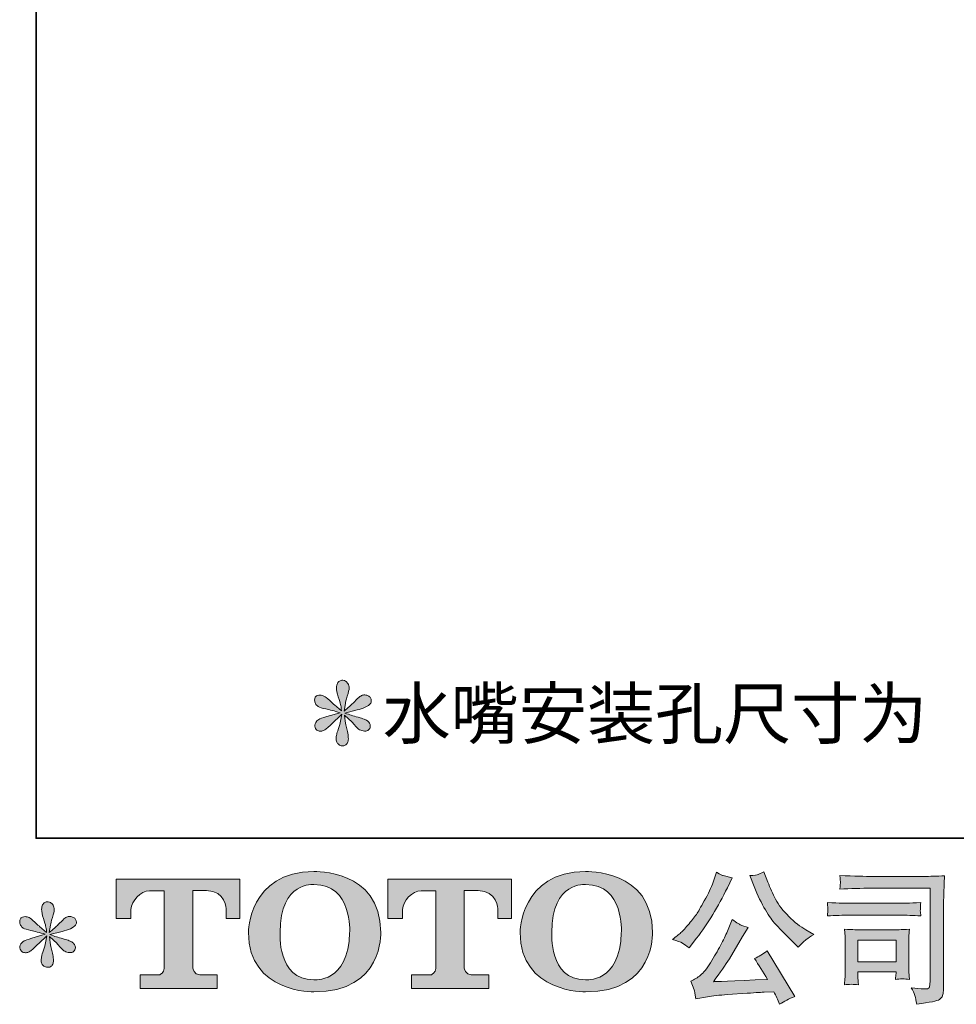
# Model space of a CAD drawing. Units: inches. Extents: x 149.1 to 232.2, y -281.8 to -222.7.
# Drawn here: x 149.1 to 162.6, y -281.8 to -267.6 of the extents above; entities that cross this region are included whole.
import ezdxf

# ---------------------------------------------------------------- set-up
doc = ezdxf.new("R2010")
doc.units = ezdxf.units.IN
doc.header["$MEASUREMENT"] = 0
doc.layers.add('图层 1', color=7, linetype='Continuous')

msp = doc.modelspace()

# ---------------------------------------------------------------- hatches: boundary and pattern name
at = {"layer": '图层 1'}
h = msp.add_hatch(color=256, dxfattribs=at)
h.dxf.hatch_style = 2
edge = h.paths.add_edge_path()
edge.add_spline(control_points=[(153.71, -277.59), (153.71, -277.59), (153.522, -277.645), (153.522, -277.645), (153.458, -277.665), (153.42, -277.678), (153.406, -277.687), (153.392, -277.695), (153.382, -277.703), (153.377, -277.709), (153.353, -277.736), (153.344, -277.761), (153.348, -277.786), (153.352, -277.811), (153.361, -277.829), (153.375, -277.84), (153.389, -277.851), (153.406, -277.856), (153.426, -277.856), (153.44, -277.858), (153.455, -277.855), (153.47, -277.848), (153.485, -277.841), (153.5, -277.831), (153.516, -277.819), (153.532, -277.807), (153.554, -277.787), (153.582, -277.759), (153.61, -277.732), (153.634, -277.709), (153.652, -277.692), (153.671, -277.675), (153.699, -277.648), (153.737, -277.612), (153.737, -277.612), (153.718, -277.714), (153.718, -277.714), (153.712, -277.741), (153.702, -277.777), (153.687, -277.82), (153.672, -277.864), (153.663, -277.89), (153.662, -277.9), (153.657, -277.922), (153.654, -277.945), (153.655, -277.969), (153.655, -277.993), (153.66, -278.011), (153.668, -278.024), (153.677, -278.036), (153.688, -278.047), (153.704, -278.056), (153.72, -278.065), (153.737, -278.068), (153.753, -278.067), (153.77, -278.067), (153.784, -278.062), (153.796, -278.052), (153.809, -278.042), (153.819, -278.028), (153.825, -278.011), (153.83, -277.996), (153.831, -277.975), (153.83, -277.949), (153.828, -277.922), (153.825, -277.893), (153.819, -277.862), (153.819, -277.862), (153.794, -277.767), (153.794, -277.767), (153.786, -277.737), (153.779, -277.689), (153.774, -277.623), (153.774, -277.623), (153.883, -277.724), (153.883, -277.724), (153.885, -277.725), (153.896, -277.74), (153.919, -277.767), (153.942, -277.794), (153.962, -277.814), (153.979, -277.827), (153.996, -277.84), (154.018, -277.848), (154.045, -277.852), (154.071, -277.858), (154.092, -277.856), (154.109, -277.846), (154.127, -277.836), (154.138, -277.822), (154.144, -277.803), (154.149, -277.783), (154.148, -277.766), (154.14, -277.75), (154.133, -277.734), (154.122, -277.721), (154.107, -277.709), (154.091, -277.698), (154.075, -277.69), (154.057, -277.683), (154.039, -277.676), (154.01, -277.667), (153.971, -277.656), (153.932, -277.645), (153.899, -277.635), (153.873, -277.627), (153.847, -277.619), (153.816, -277.608), (153.78, -277.596), (153.78, -277.596), (153.956, -277.55), (153.956, -277.55), (153.998, -277.541), (154.038, -277.528), (154.074, -277.51), (154.111, -277.493), (154.135, -277.477), (154.146, -277.461), (154.157, -277.446), (154.162, -277.432), (154.161, -277.417), (154.16, -277.403), (154.157, -277.389), (154.15, -277.377), (154.143, -277.364), (154.132, -277.355), (154.118, -277.347), (154.103, -277.339), (154.087, -277.335), (154.069, -277.333), (154.051, -277.333), (154.035, -277.337), (154.02, -277.343), (154.005, -277.349), (153.986, -277.363), (153.964, -277.385), (153.964, -277.385), (153.898, -277.451), (153.898, -277.451), (153.87, -277.479), (153.827, -277.517), (153.77, -277.567), (153.77, -277.567), (153.788, -277.457), (153.788, -277.457), (153.79, -277.441), (153.799, -277.405), (153.815, -277.35), (153.832, -277.295), (153.841, -277.257), (153.842, -277.238), (153.842, -277.211), (153.836, -277.188), (153.824, -277.17), (153.812, -277.152), (153.801, -277.14), (153.79, -277.134), (153.779, -277.128), (153.767, -277.124), (153.753, -277.122), (153.732, -277.122), (153.716, -277.126), (153.704, -277.133), (153.692, -277.14), (153.682, -277.151), (153.673, -277.167), (153.664, -277.183), (153.66, -277.204), (153.66, -277.23), (153.659, -277.264), (153.667, -277.308), (153.685, -277.362), (153.703, -277.415), (153.714, -277.45), (153.718, -277.47), (153.722, -277.489), (153.727, -277.52), (153.732, -277.563), (153.732, -277.563), (153.631, -277.478), (153.631, -277.478), (153.623, -277.472), (153.599, -277.452), (153.562, -277.416), (153.524, -277.38), (153.496, -277.358), (153.479, -277.35), (153.462, -277.342), (153.444, -277.337), (153.424, -277.335), (153.411, -277.335), (153.397, -277.338), (153.383, -277.344), (153.369, -277.349), (153.359, -277.357), (153.353, -277.368), (153.347, -277.379), (153.344, -277.393), (153.344, -277.41), (153.344, -277.426), (153.348, -277.443), (153.356, -277.459), (153.364, -277.475), (153.378, -277.488), (153.396, -277.501), (153.415, -277.513), (153.451, -277.525), (153.506, -277.536), (153.56, -277.547), (153.628, -277.565), (153.71, -277.59)], knot_values=[0, 0, 0, 0, 1, 1, 1, 2, 2, 2, 3, 3, 3, 4, 4, 4, 5, 5, 5, 6, 6, 6, 7, 7, 7, 8, 8, 8, 9, 9, 9, 10, 10, 10, 11, 11, 11, 12, 12, 12, 13, 13, 13, 14, 14, 14, 15, 15, 15, 16, 16, 16, 17, 17, 17, 18, 18, 18, 19, 19, 19, 20, 20, 20, 21, 21, 21, 22, 22, 22, 23, 23, 23, 24, 24, 24, 25, 25, 25, 26, 26, 26, 27, 27, 27, 28, 28, 28, 29, 29, 29, 30, 30, 30, 31, 31, 31, 32, 32, 32, 33, 33, 33, 34, 34, 34, 35, 35, 35, 36, 36, 36, 37, 37, 37, 38, 38, 38, 39, 39, 39, 40, 40, 40, 41, 41, 41, 42, 42, 42, 43, 43, 43, 44, 44, 44, 45, 45, 45, 46, 46, 46, 47, 47, 47, 48, 48, 48, 49, 49, 49, 50, 50, 50, 51, 51, 51, 52, 52, 52, 53, 53, 53, 54, 54, 54, 55, 55, 55, 56, 56, 56, 57, 57, 57, 58, 58, 58, 59, 59, 59, 60, 60, 60, 61, 61, 61, 62, 62, 62, 63, 63, 63, 64, 64, 64, 65, 65, 65, 66, 66, 66, 67, 67, 67, 68, 68, 68, 69, 69, 69, 70, 70, 70, 70], degree=3, periodic=0)
h = msp.add_hatch(color=256, dxfattribs=at)
h.dxf.hatch_style = 2
edge = h.paths.add_edge_path()
edge.add_spline(control_points=[(153.849, -280.758), (153.836, -281.499), (153.332, -281.441), (153.332, -281.441), (152.797, -281.441), (152.846, -280.758), (152.846, -280.758), (152.846, -280.016), (153.334, -280.069), (153.334, -280.069), (153.893, -280.065), (153.849, -280.758), (153.849, -280.758)], knot_values=[0, 0, 0, 0, 1, 1, 1, 2, 2, 2, 3, 3, 3, 4, 4, 4, 4], degree=3, periodic=0)
edge = h.paths.add_edge_path()
edge.add_spline(control_points=[(152.39, -280.758), (152.39, -281.633), (153.334, -281.617), (153.334, -281.617), (154.343, -281.617), (154.297, -280.758), (154.297, -280.758), (154.297, -279.837), (153.334, -279.882), (153.334, -279.882), (152.391, -279.882), (152.39, -280.758), (152.39, -280.758)], knot_values=[0, 0, 0, 0, 1, 1, 1, 2, 2, 2, 3, 3, 3, 4, 4, 4, 4], degree=3, periodic=0)
h = msp.add_hatch(color=256, dxfattribs=at)
h.dxf.hatch_style = 2
edge = h.paths.add_edge_path()
edge.add_spline(control_points=[(157.766, -280.758), (157.753, -281.499), (157.249, -281.441), (157.249, -281.441), (156.715, -281.441), (156.764, -280.758), (156.764, -280.758), (156.764, -280.016), (157.252, -280.069), (157.252, -280.069), (157.811, -280.065), (157.766, -280.758), (157.766, -280.758)], knot_values=[0, 0, 0, 0, 1, 1, 1, 2, 2, 2, 3, 3, 3, 4, 4, 4, 4], degree=3, periodic=0)
edge = h.paths.add_edge_path()
edge.add_spline(control_points=[(156.307, -280.758), (156.307, -281.633), (157.252, -281.617), (157.252, -281.617), (158.261, -281.617), (158.215, -280.758), (158.215, -280.758), (158.215, -279.837), (157.252, -279.882), (157.252, -279.882), (156.309, -279.882), (156.307, -280.758), (156.307, -280.758)], knot_values=[0, 0, 0, 0, 1, 1, 1, 2, 2, 2, 3, 3, 3, 4, 4, 4, 4], degree=3, periodic=0)
h = msp.add_hatch(color=256, dxfattribs=at)
h.dxf.hatch_style = 2
edge = h.paths.add_edge_path()
edge.add_spline(control_points=[(159.681, -280.096), (159.734, -280.227), (159.787, -280.339), (159.843, -280.433), (159.899, -280.527), (159.947, -280.595), (159.987, -280.638), (160.027, -280.681), (160.115, -280.769), (160.25, -280.904), (160.25, -280.904), (160.316, -280.971), (160.316, -280.971), (160.316, -280.971), (160.386, -280.898), (160.386, -280.898), (160.396, -280.887), (160.447, -280.85), (160.541, -280.787), (160.541, -280.787), (160.427, -280.721), (160.427, -280.721), (160.347, -280.675), (160.265, -280.611), (160.181, -280.528), (160.097, -280.446), (160.034, -280.363), (159.991, -280.281), (159.949, -280.199), (159.911, -280.116), (159.88, -280.032), (159.88, -280.032), (159.822, -279.883), (159.822, -279.883), (159.822, -279.883), (159.741, -279.921), (159.741, -279.921), (159.726, -279.929), (159.685, -279.935), (159.617, -279.939), (159.617, -279.939), (159.681, -280.096), (159.681, -280.096)], knot_values=[0, 0, 0, 0, 1, 1, 1, 2, 2, 2, 3, 3, 3, 4, 4, 4, 5, 5, 5, 6, 6, 6, 7, 7, 7, 8, 8, 8, 9, 9, 9, 10, 10, 10, 11, 11, 11, 12, 12, 12, 13, 13, 13, 14, 14, 14, 14], degree=3, periodic=0)
edge = h.paths.add_edge_path()
edge.add_spline(control_points=[(158.646, -280.913), (158.672, -280.928), (158.705, -280.951), (158.745, -280.983), (158.745, -280.983), (158.852, -280.842), (158.852, -280.842), (159.014, -280.63), (159.161, -280.388), (159.295, -280.115), (159.295, -280.115), (159.365, -279.97), (159.365, -279.97), (159.365, -279.97), (159.237, -279.939), (159.237, -279.939), (159.226, -279.938), (159.193, -279.922), (159.138, -279.892), (159.138, -279.892), (159.1, -280.007), (159.1, -280.007), (159.077, -280.079), (159.038, -280.165), (158.983, -280.266), (158.927, -280.368), (158.886, -280.44), (158.859, -280.483), (158.831, -280.526), (158.792, -280.576), (158.743, -280.634), (158.693, -280.693), (158.654, -280.736), (158.625, -280.762), (158.596, -280.788), (158.555, -280.82), (158.503, -280.859), (158.573, -280.88), (158.621, -280.898), (158.646, -280.913)], knot_values=[0, 0, 0, 0, 1, 1, 1, 2, 2, 2, 3, 3, 3, 4, 4, 4, 5, 5, 5, 6, 6, 6, 7, 7, 7, 8, 8, 8, 9, 9, 9, 10, 10, 10, 11, 11, 11, 12, 12, 12, 13, 13, 13, 13], degree=3, periodic=0)
edge = h.paths.add_edge_path()
edge.add_spline(control_points=[(159.295, -280.741), (159.27, -280.802), (159.237, -280.871), (159.196, -280.948), (159.155, -281.025), (159.108, -281.107), (159.053, -281.195), (158.998, -281.282), (158.949, -281.343), (158.907, -281.376), (158.865, -281.41), (158.819, -281.439), (158.768, -281.463), (158.768, -281.463), (158.815, -281.585), (158.815, -281.585), (158.821, -281.598), (158.829, -281.642), (158.84, -281.715), (158.84, -281.715), (159.009, -281.686), (159.009, -281.686), (159.082, -281.673), (159.179, -281.663), (159.299, -281.655), (159.299, -281.655), (159.582, -281.636), (159.582, -281.636), (159.714, -281.627), (159.796, -281.621), (159.828, -281.62), (159.828, -281.62), (159.966, -281.616), (159.966, -281.616), (159.994, -281.668), (160.022, -281.728), (160.049, -281.795), (160.113, -281.751), (160.185, -281.714), (160.266, -281.684), (160.266, -281.684), (159.867, -281.024), (159.867, -281.024), (159.809, -281.071), (159.749, -281.108), (159.685, -281.134), (159.747, -281.228), (159.811, -281.328), (159.876, -281.436), (159.362, -281.458), (159.101, -281.469), (159.094, -281.469), (159.193, -281.335), (159.27, -281.226), (159.324, -281.14), (159.324, -281.14), (159.514, -280.818), (159.514, -280.818), (159.514, -280.818), (159.594, -280.687), (159.594, -280.687), (159.594, -280.687), (159.503, -280.658), (159.503, -280.658), (159.481, -280.653), (159.435, -280.623), (159.363, -280.57), (159.363, -280.57), (159.295, -280.741), (159.295, -280.741)], knot_values=[0, 0, 0, 0, 1, 1, 1, 2, 2, 2, 3, 3, 3, 4, 4, 4, 5, 5, 5, 6, 6, 6, 7, 7, 7, 8, 8, 8, 9, 9, 9, 10, 10, 10, 11, 11, 11, 12, 12, 12, 13, 13, 13, 14, 14, 14, 15, 15, 15, 16, 16, 16, 17, 17, 17, 18, 18, 18, 19, 19, 19, 20, 20, 20, 21, 21, 21, 22, 22, 22, 23, 23, 23, 23], degree=3, periodic=0)
h = msp.add_hatch(color=256, dxfattribs=at)
h.dxf.hatch_style = 2
edge = h.paths.add_edge_path()
edge.add_spline(control_points=[(150.485, -280.559), (150.485, -280.559), (150.485, -279.989), (150.485, -279.989), (150.485, -279.989), (152.267, -279.989), (152.267, -279.989), (152.267, -279.989), (152.267, -280.559), (152.267, -280.559), (152.267, -280.559), (152.071, -280.559), (152.071, -280.559), (152.071, -280.559), (152.071, -280.426), (152.071, -280.426), (152.071, -280.426), (152.061, -280.156), (151.787, -280.156), (151.787, -280.156), (151.587, -280.156), (151.587, -280.156), (151.587, -280.156), (151.587, -281.272), (151.587, -281.272), (151.587, -281.272), (151.603, -281.369), (151.687, -281.369), (151.687, -281.369), (151.941, -281.369), (151.941, -281.369), (151.941, -281.369), (151.941, -281.566), (151.941, -281.566), (151.941, -281.566), (150.827, -281.566), (150.827, -281.566), (150.827, -281.566), (150.827, -281.369), (150.827, -281.369), (150.827, -281.369), (151.112, -281.369), (151.112, -281.369), (151.112, -281.369), (151.175, -281.335), (151.175, -281.279), (151.175, -281.221), (151.175, -280.159), (151.175, -280.159), (151.175, -280.159), (151.097, -280.159), (150.965, -280.159), (150.833, -280.159), (150.705, -280.302), (150.694, -280.426), (150.694, -280.426), (150.694, -280.559), (150.694, -280.559), (150.694, -280.559), (150.485, -280.559), (150.485, -280.559)], knot_values=[0, 0, 0, 0, 1, 1, 1, 2, 2, 2, 3, 3, 3, 4, 4, 4, 5, 5, 5, 6, 6, 6, 7, 7, 7, 8, 8, 8, 9, 9, 9, 10, 10, 10, 11, 11, 11, 12, 12, 12, 13, 13, 13, 14, 14, 14, 15, 15, 15, 16, 16, 16, 17, 17, 17, 18, 18, 18, 19, 19, 19, 20, 20, 20, 20], degree=3, periodic=0)
h = msp.add_hatch(color=256, dxfattribs=at)
h.dxf.hatch_style = 2
edge = h.paths.add_edge_path()
edge.add_spline(control_points=[(154.4, -280.559), (154.4, -280.559), (154.4, -279.989), (154.4, -279.989), (154.4, -279.989), (156.182, -279.989), (156.182, -279.989), (156.182, -279.989), (156.182, -280.559), (156.182, -280.559), (156.182, -280.559), (155.987, -280.559), (155.987, -280.559), (155.987, -280.559), (155.987, -280.426), (155.987, -280.426), (155.987, -280.426), (155.976, -280.156), (155.702, -280.156), (155.702, -280.156), (155.502, -280.156), (155.502, -280.156), (155.502, -280.156), (155.502, -281.272), (155.502, -281.272), (155.502, -281.272), (155.518, -281.369), (155.602, -281.369), (155.602, -281.369), (155.856, -281.369), (155.856, -281.369), (155.856, -281.369), (155.856, -281.566), (155.856, -281.566), (155.856, -281.566), (154.742, -281.566), (154.742, -281.566), (154.742, -281.566), (154.742, -281.369), (154.742, -281.369), (154.742, -281.369), (155.027, -281.369), (155.027, -281.369), (155.027, -281.369), (155.091, -281.335), (155.091, -281.279), (155.091, -281.221), (155.091, -280.159), (155.091, -280.159), (155.091, -280.159), (155.012, -280.159), (154.88, -280.159), (154.749, -280.159), (154.621, -280.302), (154.609, -280.426), (154.609, -280.426), (154.609, -280.559), (154.609, -280.559), (154.609, -280.559), (154.4, -280.559), (154.4, -280.559)], knot_values=[0, 0, 0, 0, 1, 1, 1, 2, 2, 2, 3, 3, 3, 4, 4, 4, 5, 5, 5, 6, 6, 6, 7, 7, 7, 8, 8, 8, 9, 9, 9, 10, 10, 10, 11, 11, 11, 12, 12, 12, 13, 13, 13, 14, 14, 14, 15, 15, 15, 16, 16, 16, 17, 17, 17, 18, 18, 18, 19, 19, 19, 20, 20, 20, 20], degree=3, periodic=0)
h = msp.add_hatch(color=256, dxfattribs=at)
h.dxf.hatch_style = 2
edge = h.paths.add_edge_path()
edge.add_spline(control_points=[(161.38, -280.122), (161.38, -280.122), (162.217, -280.122), (162.217, -280.122), (162.217, -280.122), (162.217, -281.465), (162.217, -281.465), (162.217, -281.465), (162.215, -281.5), (162.215, -281.5), (162.214, -281.524), (162.21, -281.543), (162.204, -281.556), (162.198, -281.57), (162.173, -281.576), (162.131, -281.573), (162.076, -281.571), (162.014, -281.566), (161.947, -281.556), (161.972, -281.595), (161.989, -281.632), (161.999, -281.668), (162.009, -281.704), (162.018, -281.745), (162.025, -281.792), (162.217, -281.769), (162.327, -281.746), (162.352, -281.726), (162.377, -281.705), (162.392, -281.689), (162.396, -281.677), (162.401, -281.665), (162.404, -281.648), (162.408, -281.625), (162.411, -281.602), (162.413, -281.588), (162.413, -281.581), (162.413, -281.581), (162.413, -280.395), (162.413, -280.395), (162.413, -280.334), (162.414, -280.269), (162.416, -280.2), (162.418, -280.13), (162.421, -280.044), (162.426, -279.941), (162.317, -279.947), (162.216, -279.951), (162.12, -279.951), (162.12, -279.951), (161.382, -279.951), (161.382, -279.951), (161.287, -279.951), (161.132, -279.947), (160.917, -279.938), (160.923, -279.992), (160.926, -280.025), (160.926, -280.037), (160.924, -280.047), (160.921, -280.08), (160.917, -280.134), (161.072, -280.126), (161.226, -280.122), (161.38, -280.122)], knot_values=[0, 0, 0, 0, 1, 1, 1, 2, 2, 2, 3, 3, 3, 4, 4, 4, 5, 5, 5, 6, 6, 6, 7, 7, 7, 8, 8, 8, 9, 9, 9, 10, 10, 10, 11, 11, 11, 12, 12, 12, 13, 13, 13, 14, 14, 14, 15, 15, 15, 16, 16, 16, 17, 17, 17, 18, 18, 18, 19, 19, 19, 20, 20, 20, 21, 21, 21, 21], degree=3, periodic=0)
edge = h.paths.add_edge_path()
edge.add_spline(control_points=[(161.063, -280.51), (161.063, -280.51), (161.774, -280.51), (161.774, -280.51), (161.87, -280.51), (161.974, -280.514), (162.084, -280.521), (162.084, -280.521), (162.078, -280.462), (162.078, -280.462), (162.078, -280.462), (162.076, -280.45), (162.078, -280.425), (162.078, -280.425), (162.078, -280.392), (162.078, -280.392), (162.078, -280.379), (162.08, -280.358), (162.084, -280.329), (161.917, -280.336), (161.815, -280.339), (161.778, -280.339), (161.778, -280.339), (161.065, -280.339), (161.065, -280.339), (161.025, -280.339), (160.916, -280.336), (160.738, -280.329), (160.741, -280.382), (160.743, -280.414), (160.744, -280.427), (160.744, -280.439), (160.744, -280.45), (160.743, -280.462), (160.742, -280.474), (160.741, -280.493), (160.738, -280.521), (160.853, -280.514), (160.961, -280.51), (161.063, -280.51)], knot_values=[0, 0, 0, 0, 1, 1, 1, 2, 2, 2, 3, 3, 3, 4, 4, 4, 5, 5, 5, 6, 6, 6, 7, 7, 7, 8, 8, 8, 9, 9, 9, 10, 10, 10, 11, 11, 11, 12, 12, 12, 13, 13, 13, 13], degree=3, periodic=0)
edge = h.paths.add_edge_path()
edge.add_spline(control_points=[(161.185, -281.513), (161.181, -281.463), (161.178, -281.427), (161.178, -281.403), (161.178, -281.403), (161.178, -281.329), (161.178, -281.329), (161.178, -281.329), (161.727, -281.329), (161.727, -281.329), (161.727, -281.329), (161.727, -281.356), (161.727, -281.356), (161.727, -281.359), (161.726, -281.368), (161.723, -281.385), (161.721, -281.403), (161.721, -281.42), (161.721, -281.436), (161.785, -281.428), (161.851, -281.428), (161.92, -281.436), (161.92, -281.436), (161.914, -281.329), (161.914, -281.329), (161.912, -281.308), (161.912, -281.275), (161.912, -281.229), (161.912, -281.229), (161.912, -280.912), (161.912, -280.912), (161.912, -280.877), (161.912, -280.846), (161.912, -280.82), (161.913, -280.793), (161.916, -280.757), (161.92, -280.712), (161.798, -280.719), (161.723, -280.723), (161.695, -280.723), (161.695, -280.723), (161.205, -280.723), (161.205, -280.723), (161.182, -280.723), (161.108, -280.719), (160.983, -280.712), (160.983, -280.712), (160.992, -280.818), (160.992, -280.818), (160.993, -280.835), (160.994, -280.868), (160.994, -280.918), (160.994, -280.918), (160.994, -281.298), (160.994, -281.298), (160.994, -281.343), (160.993, -281.379), (160.992, -281.405), (160.99, -281.432), (160.988, -281.467), (160.983, -281.513), (161.048, -281.505), (161.115, -281.505), (161.185, -281.513)], knot_values=[0, 0, 0, 0, 1, 1, 1, 2, 2, 2, 3, 3, 3, 4, 4, 4, 5, 5, 5, 6, 6, 6, 7, 7, 7, 8, 8, 8, 9, 9, 9, 10, 10, 10, 11, 11, 11, 12, 12, 12, 13, 13, 13, 14, 14, 14, 15, 15, 15, 16, 16, 16, 17, 17, 17, 18, 18, 18, 19, 19, 19, 20, 20, 20, 21, 21, 21, 21], degree=3, periodic=0)
h.paths.add_polyline_path([(161.178, -280.869), (161.727, -280.869), (161.727, -281.183), (161.178, -281.183)])
h = msp.add_hatch(color=256, dxfattribs=at)
h.dxf.hatch_style = 2
edge = h.paths.add_edge_path()
edge.add_spline(control_points=[(149.458, -280.785), (149.458, -280.785), (149.269, -280.84), (149.269, -280.84), (149.206, -280.86), (149.167, -280.873), (149.154, -280.882), (149.14, -280.89), (149.13, -280.898), (149.125, -280.904), (149.101, -280.931), (149.092, -280.956), (149.096, -280.981), (149.1, -281.006), (149.109, -281.024), (149.123, -281.035), (149.136, -281.046), (149.154, -281.051), (149.174, -281.051), (149.188, -281.053), (149.203, -281.05), (149.218, -281.043), (149.233, -281.036), (149.248, -281.026), (149.264, -281.014), (149.28, -281.002), (149.302, -280.982), (149.33, -280.954), (149.358, -280.927), (149.382, -280.904), (149.4, -280.887), (149.419, -280.87), (149.447, -280.843), (149.484, -280.807), (149.484, -280.807), (149.466, -280.909), (149.466, -280.909), (149.46, -280.936), (149.45, -280.972), (149.435, -281.015), (149.42, -281.059), (149.411, -281.085), (149.41, -281.095), (149.404, -281.117), (149.402, -281.14), (149.402, -281.164), (149.403, -281.188), (149.408, -281.206), (149.416, -281.219), (149.424, -281.231), (149.436, -281.242), (149.452, -281.251), (149.468, -281.26), (149.484, -281.263), (149.501, -281.262), (149.517, -281.262), (149.532, -281.257), (149.544, -281.247), (149.557, -281.237), (149.566, -281.223), (149.573, -281.206), (149.577, -281.191), (149.579, -281.17), (149.577, -281.144), (149.576, -281.117), (149.573, -281.088), (149.567, -281.057), (149.567, -281.057), (149.542, -280.962), (149.542, -280.962), (149.534, -280.932), (149.527, -280.884), (149.522, -280.818), (149.522, -280.818), (149.631, -280.919), (149.631, -280.919), (149.633, -280.92), (149.644, -280.935), (149.667, -280.962), (149.69, -280.989), (149.71, -281.009), (149.727, -281.022), (149.744, -281.035), (149.766, -281.043), (149.792, -281.047), (149.819, -281.053), (149.84, -281.051), (149.857, -281.041), (149.874, -281.031), (149.886, -281.017), (149.892, -280.997), (149.897, -280.978), (149.896, -280.961), (149.888, -280.945), (149.881, -280.929), (149.87, -280.915), (149.854, -280.904), (149.839, -280.893), (149.823, -280.884), (149.805, -280.878), (149.787, -280.871), (149.758, -280.862), (149.719, -280.851), (149.679, -280.84), (149.647, -280.83), (149.621, -280.822), (149.595, -280.814), (149.564, -280.803), (149.528, -280.791), (149.528, -280.791), (149.704, -280.745), (149.704, -280.745), (149.746, -280.736), (149.786, -280.723), (149.822, -280.705), (149.859, -280.688), (149.883, -280.672), (149.894, -280.656), (149.905, -280.641), (149.91, -280.627), (149.909, -280.612), (149.908, -280.598), (149.905, -280.584), (149.898, -280.572), (149.891, -280.559), (149.88, -280.55), (149.865, -280.542), (149.851, -280.534), (149.835, -280.53), (149.817, -280.528), (149.799, -280.528), (149.783, -280.532), (149.768, -280.538), (149.752, -280.544), (149.734, -280.558), (149.712, -280.58), (149.712, -280.58), (149.646, -280.646), (149.646, -280.646), (149.618, -280.674), (149.575, -280.712), (149.517, -280.762), (149.517, -280.762), (149.536, -280.652), (149.536, -280.652), (149.537, -280.636), (149.546, -280.6), (149.563, -280.545), (149.58, -280.49), (149.588, -280.452), (149.59, -280.433), (149.59, -280.406), (149.584, -280.383), (149.572, -280.365), (149.56, -280.347), (149.549, -280.335), (149.538, -280.329), (149.527, -280.323), (149.515, -280.319), (149.501, -280.317), (149.48, -280.317), (149.464, -280.321), (149.452, -280.328), (149.44, -280.335), (149.43, -280.346), (149.421, -280.362), (149.412, -280.378), (149.408, -280.399), (149.408, -280.425), (149.407, -280.459), (149.415, -280.503), (149.433, -280.557), (149.451, -280.61), (149.462, -280.645), (149.466, -280.665), (149.47, -280.684), (149.475, -280.715), (149.48, -280.758), (149.48, -280.758), (149.379, -280.673), (149.379, -280.673), (149.371, -280.667), (149.347, -280.647), (149.309, -280.611), (149.272, -280.575), (149.244, -280.553), (149.227, -280.545), (149.209, -280.537), (149.192, -280.532), (149.172, -280.53), (149.159, -280.53), (149.145, -280.533), (149.131, -280.539), (149.117, -280.544), (149.107, -280.552), (149.101, -280.563), (149.094, -280.574), (149.092, -280.588), (149.092, -280.605), (149.092, -280.621), (149.096, -280.638), (149.104, -280.654), (149.112, -280.67), (149.125, -280.683), (149.144, -280.696), (149.163, -280.708), (149.199, -280.72), (149.254, -280.731), (149.308, -280.742), (149.376, -280.76), (149.458, -280.785)], knot_values=[0, 0, 0, 0, 1, 1, 1, 2, 2, 2, 3, 3, 3, 4, 4, 4, 5, 5, 5, 6, 6, 6, 7, 7, 7, 8, 8, 8, 9, 9, 9, 10, 10, 10, 11, 11, 11, 12, 12, 12, 13, 13, 13, 14, 14, 14, 15, 15, 15, 16, 16, 16, 17, 17, 17, 18, 18, 18, 19, 19, 19, 20, 20, 20, 21, 21, 21, 22, 22, 22, 23, 23, 23, 24, 24, 24, 25, 25, 25, 26, 26, 26, 27, 27, 27, 28, 28, 28, 29, 29, 29, 30, 30, 30, 31, 31, 31, 32, 32, 32, 33, 33, 33, 34, 34, 34, 35, 35, 35, 36, 36, 36, 37, 37, 37, 38, 38, 38, 39, 39, 39, 40, 40, 40, 41, 41, 41, 42, 42, 42, 43, 43, 43, 44, 44, 44, 45, 45, 45, 46, 46, 46, 47, 47, 47, 48, 48, 48, 49, 49, 49, 50, 50, 50, 51, 51, 51, 52, 52, 52, 53, 53, 53, 54, 54, 54, 55, 55, 55, 56, 56, 56, 57, 57, 57, 58, 58, 58, 59, 59, 59, 60, 60, 60, 61, 61, 61, 62, 62, 62, 63, 63, 63, 64, 64, 64, 65, 65, 65, 66, 66, 66, 67, 67, 67, 68, 68, 68, 69, 69, 69, 70, 70, 70, 70], degree=3, periodic=0)

# ---------------------------------------------------------------- linework, layer by layer
at = {"layer": '图层 1', "lineweight": 35}
msp.add_lwpolyline([(232.157, -279.401), (149.327, -279.401), (149.327, -225.749), (232.157, -225.749), (232.157, -279.401), (232.157, -279.401)], dxfattribs=at)
at = {"layer": '图层 1', "lineweight": 0}
msp.add_lwpolyline([(161.178, -280.869), (161.727, -280.869), (161.727, -281.183), (161.178, -281.183), (161.178, -280.869)], dxfattribs=at)
for points, knots in [([(153.71, -277.59), (153.71, -277.59), (153.522, -277.645), (153.522, -277.645), (153.458, -277.665), (153.42, -277.678), (153.406, -277.687), (153.392, -277.695), (153.382, -277.703), (153.377, -277.709), (153.353, -277.736), (153.344, -277.761), (153.348, -277.786), (153.352, -277.811), (153.361, -277.829), (153.375, -277.84), (153.389, -277.851), (153.406, -277.856), (153.426, -277.856), (153.44, -277.858), (153.455, -277.855), (153.47, -277.848), (153.485, -277.841), (153.5, -277.831), (153.516, -277.819), (153.532, -277.807), (153.554, -277.787), (153.582, -277.759), (153.61, -277.732), (153.634, -277.709), (153.652, -277.692), (153.671, -277.675), (153.699, -277.648), (153.737, -277.612), (153.737, -277.612), (153.718, -277.714), (153.718, -277.714), (153.712, -277.741), (153.702, -277.777), (153.687, -277.82), (153.672, -277.864), (153.663, -277.89), (153.662, -277.9), (153.657, -277.922), (153.654, -277.945), (153.655, -277.969), (153.655, -277.993), (153.66, -278.011), (153.668, -278.024), (153.677, -278.036), (153.688, -278.047), (153.704, -278.056), (153.72, -278.065), (153.737, -278.068), (153.753, -278.067), (153.77, -278.067), (153.784, -278.062), (153.796, -278.052), (153.809, -278.042), (153.819, -278.028), (153.825, -278.011), (153.83, -277.996), (153.831, -277.975), (153.83, -277.949), (153.828, -277.922), (153.825, -277.893), (153.819, -277.862), (153.819, -277.862), (153.794, -277.767), (153.794, -277.767), (153.786, -277.737), (153.779, -277.689), (153.774, -277.623), (153.774, -277.623), (153.883, -277.724), (153.883, -277.724), (153.885, -277.725), (153.896, -277.74), (153.919, -277.767), (153.942, -277.794), (153.962, -277.814), (153.979, -277.827), (153.996, -277.84), (154.018, -277.848), (154.045, -277.852), (154.071, -277.858), (154.092, -277.856), (154.109, -277.846), (154.127, -277.836), (154.138, -277.822), (154.144, -277.803), (154.149, -277.783), (154.148, -277.766), (154.14, -277.75), (154.133, -277.734), (154.122, -277.721), (154.107, -277.709), (154.091, -277.698), (154.075, -277.69), (154.057, -277.683), (154.039, -277.676), (154.01, -277.667), (153.971, -277.656), (153.932, -277.645), (153.899, -277.635), (153.873, -277.627), (153.847, -277.619), (153.816, -277.608), (153.78, -277.596), (153.78, -277.596), (153.956, -277.55), (153.956, -277.55), (153.998, -277.541), (154.038, -277.528), (154.074, -277.51), (154.111, -277.493), (154.135, -277.477), (154.146, -277.461), (154.157, -277.446), (154.162, -277.432), (154.161, -277.417), (154.16, -277.403), (154.157, -277.389), (154.15, -277.377), (154.143, -277.364), (154.132, -277.355), (154.118, -277.347), (154.103, -277.339), (154.087, -277.335), (154.069, -277.333), (154.051, -277.333), (154.035, -277.337), (154.02, -277.343), (154.005, -277.349), (153.986, -277.363), (153.964, -277.385), (153.964, -277.385), (153.898, -277.451), (153.898, -277.451), (153.87, -277.479), (153.827, -277.517), (153.77, -277.567), (153.77, -277.567), (153.788, -277.457), (153.788, -277.457), (153.79, -277.441), (153.799, -277.405), (153.815, -277.35), (153.832, -277.295), (153.841, -277.257), (153.842, -277.238), (153.842, -277.211), (153.836, -277.188), (153.824, -277.17), (153.812, -277.152), (153.801, -277.14), (153.79, -277.134), (153.779, -277.128), (153.767, -277.124), (153.753, -277.122), (153.732, -277.122), (153.716, -277.126), (153.704, -277.133), (153.692, -277.14), (153.682, -277.151), (153.673, -277.167), (153.664, -277.183), (153.66, -277.204), (153.66, -277.23), (153.659, -277.264), (153.667, -277.308), (153.685, -277.362), (153.703, -277.415), (153.714, -277.45), (153.718, -277.47), (153.722, -277.489), (153.727, -277.52), (153.732, -277.563), (153.732, -277.563), (153.631, -277.478), (153.631, -277.478), (153.623, -277.472), (153.599, -277.452), (153.562, -277.416), (153.524, -277.38), (153.496, -277.358), (153.479, -277.35), (153.462, -277.342), (153.444, -277.337), (153.424, -277.335), (153.411, -277.335), (153.397, -277.338), (153.383, -277.344), (153.369, -277.349), (153.359, -277.357), (153.353, -277.368), (153.347, -277.379), (153.344, -277.393), (153.344, -277.41), (153.344, -277.426), (153.348, -277.443), (153.356, -277.459), (153.364, -277.475), (153.378, -277.488), (153.396, -277.501), (153.415, -277.513), (153.451, -277.525), (153.506, -277.536), (153.56, -277.547), (153.628, -277.565), (153.71, -277.59)], [0, 0, 0, 0, 1, 1, 1, 2, 2, 2, 3, 3, 3, 4, 4, 4, 5, 5, 5, 6, 6, 6, 7, 7, 7, 8, 8, 8, 9, 9, 9, 10, 10, 10, 11, 11, 11, 12, 12, 12, 13, 13, 13, 14, 14, 14, 15, 15, 15, 16, 16, 16, 17, 17, 17, 18, 18, 18, 19, 19, 19, 20, 20, 20, 21, 21, 21, 22, 22, 22, 23, 23, 23, 24, 24, 24, 25, 25, 25, 26, 26, 26, 27, 27, 27, 28, 28, 28, 29, 29, 29, 30, 30, 30, 31, 31, 31, 32, 32, 32, 33, 33, 33, 34, 34, 34, 35, 35, 35, 36, 36, 36, 37, 37, 37, 38, 38, 38, 39, 39, 39, 40, 40, 40, 41, 41, 41, 42, 42, 42, 43, 43, 43, 44, 44, 44, 45, 45, 45, 46, 46, 46, 47, 47, 47, 48, 48, 48, 49, 49, 49, 50, 50, 50, 51, 51, 51, 52, 52, 52, 53, 53, 53, 54, 54, 54, 55, 55, 55, 56, 56, 56, 57, 57, 57, 58, 58, 58, 59, 59, 59, 60, 60, 60, 61, 61, 61, 62, 62, 62, 63, 63, 63, 64, 64, 64, 65, 65, 65, 66, 66, 66, 67, 67, 67, 68, 68, 68, 69, 69, 69, 70, 70, 70, 70]), ([(152.39, -280.758), (152.39, -281.633), (153.334, -281.617), (153.334, -281.617), (154.343, -281.617), (154.297, -280.758), (154.297, -280.758), (154.297, -279.837), (153.334, -279.882), (153.334, -279.882), (152.391, -279.882), (152.39, -280.758), (152.39, -280.758)], [0, 0, 0, 0, 1, 1, 1, 2, 2, 2, 3, 3, 3, 4, 4, 4, 4]), ([(156.307, -280.758), (156.307, -281.633), (157.252, -281.617), (157.252, -281.617), (158.261, -281.617), (158.215, -280.758), (158.215, -280.758), (158.215, -279.837), (157.252, -279.882), (157.252, -279.882), (156.309, -279.882), (156.307, -280.758), (156.307, -280.758)], [0, 0, 0, 0, 1, 1, 1, 2, 2, 2, 3, 3, 3, 4, 4, 4, 4]), ([(159.681, -280.096), (159.734, -280.227), (159.787, -280.339), (159.843, -280.433), (159.899, -280.527), (159.947, -280.595), (159.987, -280.638), (160.027, -280.681), (160.115, -280.769), (160.25, -280.904), (160.25, -280.904), (160.316, -280.971), (160.316, -280.971), (160.316, -280.971), (160.386, -280.898), (160.386, -280.898), (160.396, -280.887), (160.447, -280.85), (160.541, -280.787), (160.541, -280.787), (160.427, -280.721), (160.427, -280.721), (160.347, -280.675), (160.265, -280.611), (160.181, -280.528), (160.097, -280.446), (160.034, -280.363), (159.991, -280.281), (159.949, -280.199), (159.911, -280.116), (159.88, -280.032), (159.88, -280.032), (159.822, -279.883), (159.822, -279.883), (159.822, -279.883), (159.741, -279.921), (159.741, -279.921), (159.726, -279.929), (159.685, -279.935), (159.617, -279.939), (159.617, -279.939), (159.681, -280.096), (159.681, -280.096)], [0, 0, 0, 0, 1, 1, 1, 2, 2, 2, 3, 3, 3, 4, 4, 4, 5, 5, 5, 6, 6, 6, 7, 7, 7, 8, 8, 8, 9, 9, 9, 10, 10, 10, 11, 11, 11, 12, 12, 12, 13, 13, 13, 14, 14, 14, 14]), ([(150.485, -280.559), (150.485, -280.559), (150.485, -279.989), (150.485, -279.989), (150.485, -279.989), (152.267, -279.989), (152.267, -279.989), (152.267, -279.989), (152.267, -280.559), (152.267, -280.559), (152.267, -280.559), (152.071, -280.559), (152.071, -280.559), (152.071, -280.559), (152.071, -280.426), (152.071, -280.426), (152.071, -280.426), (152.061, -280.156), (151.787, -280.156), (151.787, -280.156), (151.587, -280.156), (151.587, -280.156), (151.587, -280.156), (151.587, -281.272), (151.587, -281.272), (151.587, -281.272), (151.603, -281.369), (151.687, -281.369), (151.687, -281.369), (151.941, -281.369), (151.941, -281.369), (151.941, -281.369), (151.941, -281.566), (151.941, -281.566), (151.941, -281.566), (150.827, -281.566), (150.827, -281.566), (150.827, -281.566), (150.827, -281.369), (150.827, -281.369), (150.827, -281.369), (151.112, -281.369), (151.112, -281.369), (151.112, -281.369), (151.175, -281.335), (151.175, -281.279), (151.175, -281.221), (151.175, -280.159), (151.175, -280.159), (151.175, -280.159), (151.097, -280.159), (150.965, -280.159), (150.833, -280.159), (150.705, -280.302), (150.694, -280.426), (150.694, -280.426), (150.694, -280.559), (150.694, -280.559), (150.694, -280.559), (150.485, -280.559), (150.485, -280.559)], [0, 0, 0, 0, 1, 1, 1, 2, 2, 2, 3, 3, 3, 4, 4, 4, 5, 5, 5, 6, 6, 6, 7, 7, 7, 8, 8, 8, 9, 9, 9, 10, 10, 10, 11, 11, 11, 12, 12, 12, 13, 13, 13, 14, 14, 14, 15, 15, 15, 16, 16, 16, 17, 17, 17, 18, 18, 18, 19, 19, 19, 20, 20, 20, 20]), ([(153.849, -280.758), (153.836, -281.499), (153.332, -281.441), (153.332, -281.441), (152.797, -281.441), (152.846, -280.758), (152.846, -280.758), (152.846, -280.016), (153.334, -280.069), (153.334, -280.069), (153.893, -280.065), (153.849, -280.758), (153.849, -280.758)], [0, 0, 0, 0, 1, 1, 1, 2, 2, 2, 3, 3, 3, 4, 4, 4, 4]), ([(154.4, -280.559), (154.4, -280.559), (154.4, -279.989), (154.4, -279.989), (154.4, -279.989), (156.182, -279.989), (156.182, -279.989), (156.182, -279.989), (156.182, -280.559), (156.182, -280.559), (156.182, -280.559), (155.987, -280.559), (155.987, -280.559), (155.987, -280.559), (155.987, -280.426), (155.987, -280.426), (155.987, -280.426), (155.976, -280.156), (155.702, -280.156), (155.702, -280.156), (155.502, -280.156), (155.502, -280.156), (155.502, -280.156), (155.502, -281.272), (155.502, -281.272), (155.502, -281.272), (155.518, -281.369), (155.602, -281.369), (155.602, -281.369), (155.856, -281.369), (155.856, -281.369), (155.856, -281.369), (155.856, -281.566), (155.856, -281.566), (155.856, -281.566), (154.742, -281.566), (154.742, -281.566), (154.742, -281.566), (154.742, -281.369), (154.742, -281.369), (154.742, -281.369), (155.027, -281.369), (155.027, -281.369), (155.027, -281.369), (155.091, -281.335), (155.091, -281.279), (155.091, -281.221), (155.091, -280.159), (155.091, -280.159), (155.091, -280.159), (155.012, -280.159), (154.88, -280.159), (154.749, -280.159), (154.621, -280.302), (154.609, -280.426), (154.609, -280.426), (154.609, -280.559), (154.609, -280.559), (154.609, -280.559), (154.4, -280.559), (154.4, -280.559)], [0, 0, 0, 0, 1, 1, 1, 2, 2, 2, 3, 3, 3, 4, 4, 4, 5, 5, 5, 6, 6, 6, 7, 7, 7, 8, 8, 8, 9, 9, 9, 10, 10, 10, 11, 11, 11, 12, 12, 12, 13, 13, 13, 14, 14, 14, 15, 15, 15, 16, 16, 16, 17, 17, 17, 18, 18, 18, 19, 19, 19, 20, 20, 20, 20]), ([(157.766, -280.758), (157.753, -281.499), (157.249, -281.441), (157.249, -281.441), (156.715, -281.441), (156.764, -280.758), (156.764, -280.758), (156.764, -280.016), (157.252, -280.069), (157.252, -280.069), (157.811, -280.065), (157.766, -280.758), (157.766, -280.758)], [0, 0, 0, 0, 1, 1, 1, 2, 2, 2, 3, 3, 3, 4, 4, 4, 4]), ([(158.646, -280.913), (158.672, -280.928), (158.705, -280.951), (158.745, -280.983), (158.745, -280.983), (158.852, -280.842), (158.852, -280.842), (159.014, -280.63), (159.161, -280.388), (159.295, -280.115), (159.295, -280.115), (159.365, -279.97), (159.365, -279.97), (159.365, -279.97), (159.237, -279.939), (159.237, -279.939), (159.226, -279.938), (159.193, -279.922), (159.138, -279.892), (159.138, -279.892), (159.1, -280.007), (159.1, -280.007), (159.077, -280.079), (159.038, -280.165), (158.983, -280.266), (158.927, -280.368), (158.886, -280.44), (158.859, -280.483), (158.831, -280.526), (158.792, -280.576), (158.743, -280.634), (158.693, -280.693), (158.654, -280.736), (158.625, -280.762), (158.596, -280.788), (158.555, -280.82), (158.503, -280.859), (158.573, -280.88), (158.621, -280.898), (158.646, -280.913)], [0, 0, 0, 0, 1, 1, 1, 2, 2, 2, 3, 3, 3, 4, 4, 4, 5, 5, 5, 6, 6, 6, 7, 7, 7, 8, 8, 8, 9, 9, 9, 10, 10, 10, 11, 11, 11, 12, 12, 12, 13, 13, 13, 13]), ([(161.38, -280.122), (161.38, -280.122), (162.217, -280.122), (162.217, -280.122), (162.217, -280.122), (162.217, -281.465), (162.217, -281.465), (162.217, -281.465), (162.215, -281.5), (162.215, -281.5), (162.214, -281.524), (162.21, -281.543), (162.204, -281.556), (162.198, -281.57), (162.173, -281.576), (162.131, -281.573), (162.076, -281.571), (162.014, -281.566), (161.947, -281.556), (161.972, -281.595), (161.989, -281.632), (161.999, -281.668), (162.009, -281.704), (162.018, -281.745), (162.025, -281.792), (162.217, -281.769), (162.327, -281.746), (162.352, -281.726), (162.377, -281.705), (162.392, -281.689), (162.396, -281.677), (162.401, -281.665), (162.404, -281.648), (162.408, -281.625), (162.411, -281.602), (162.413, -281.588), (162.413, -281.581), (162.413, -281.581), (162.413, -280.395), (162.413, -280.395), (162.413, -280.334), (162.414, -280.269), (162.416, -280.2), (162.418, -280.13), (162.421, -280.044), (162.426, -279.941), (162.317, -279.947), (162.216, -279.951), (162.12, -279.951), (162.12, -279.951), (161.382, -279.951), (161.382, -279.951), (161.287, -279.951), (161.132, -279.947), (160.917, -279.938), (160.923, -279.992), (160.926, -280.025), (160.926, -280.037), (160.924, -280.047), (160.921, -280.08), (160.917, -280.134), (161.072, -280.126), (161.226, -280.122), (161.38, -280.122)], [0, 0, 0, 0, 1, 1, 1, 2, 2, 2, 3, 3, 3, 4, 4, 4, 5, 5, 5, 6, 6, 6, 7, 7, 7, 8, 8, 8, 9, 9, 9, 10, 10, 10, 11, 11, 11, 12, 12, 12, 13, 13, 13, 14, 14, 14, 15, 15, 15, 16, 16, 16, 17, 17, 17, 18, 18, 18, 19, 19, 19, 20, 20, 20, 21, 21, 21, 21]), ([(149.458, -280.785), (149.458, -280.785), (149.269, -280.84), (149.269, -280.84), (149.206, -280.86), (149.167, -280.873), (149.154, -280.882), (149.14, -280.89), (149.13, -280.898), (149.125, -280.904), (149.101, -280.931), (149.092, -280.956), (149.096, -280.981), (149.1, -281.006), (149.109, -281.024), (149.123, -281.035), (149.136, -281.046), (149.154, -281.051), (149.174, -281.051), (149.188, -281.053), (149.203, -281.05), (149.218, -281.043), (149.233, -281.036), (149.248, -281.026), (149.264, -281.014), (149.28, -281.002), (149.302, -280.982), (149.33, -280.954), (149.358, -280.927), (149.382, -280.904), (149.4, -280.887), (149.419, -280.87), (149.447, -280.843), (149.484, -280.807), (149.484, -280.807), (149.466, -280.909), (149.466, -280.909), (149.46, -280.936), (149.45, -280.972), (149.435, -281.015), (149.42, -281.059), (149.411, -281.085), (149.41, -281.095), (149.404, -281.117), (149.402, -281.14), (149.402, -281.164), (149.403, -281.188), (149.408, -281.206), (149.416, -281.219), (149.424, -281.231), (149.436, -281.242), (149.452, -281.251), (149.468, -281.26), (149.484, -281.263), (149.501, -281.262), (149.517, -281.262), (149.532, -281.257), (149.544, -281.247), (149.557, -281.237), (149.566, -281.223), (149.573, -281.206), (149.577, -281.191), (149.579, -281.17), (149.577, -281.144), (149.576, -281.117), (149.573, -281.088), (149.567, -281.057), (149.567, -281.057), (149.542, -280.962), (149.542, -280.962), (149.534, -280.932), (149.527, -280.884), (149.522, -280.818), (149.522, -280.818), (149.631, -280.919), (149.631, -280.919), (149.633, -280.92), (149.644, -280.935), (149.667, -280.962), (149.69, -280.989), (149.71, -281.009), (149.727, -281.022), (149.744, -281.035), (149.766, -281.043), (149.792, -281.047), (149.819, -281.053), (149.84, -281.051), (149.857, -281.041), (149.874, -281.031), (149.886, -281.017), (149.892, -280.997), (149.897, -280.978), (149.896, -280.961), (149.888, -280.945), (149.881, -280.929), (149.87, -280.915), (149.854, -280.904), (149.839, -280.893), (149.823, -280.884), (149.805, -280.878), (149.787, -280.871), (149.758, -280.862), (149.719, -280.851), (149.679, -280.84), (149.647, -280.83), (149.621, -280.822), (149.595, -280.814), (149.564, -280.803), (149.528, -280.791), (149.528, -280.791), (149.704, -280.745), (149.704, -280.745), (149.746, -280.736), (149.786, -280.723), (149.822, -280.705), (149.859, -280.688), (149.883, -280.672), (149.894, -280.656), (149.905, -280.641), (149.91, -280.627), (149.909, -280.612), (149.908, -280.598), (149.905, -280.584), (149.898, -280.572), (149.891, -280.559), (149.88, -280.55), (149.865, -280.542), (149.851, -280.534), (149.835, -280.53), (149.817, -280.528), (149.799, -280.528), (149.783, -280.532), (149.768, -280.538), (149.752, -280.544), (149.734, -280.558), (149.712, -280.58), (149.712, -280.58), (149.646, -280.646), (149.646, -280.646), (149.618, -280.674), (149.575, -280.712), (149.517, -280.762), (149.517, -280.762), (149.536, -280.652), (149.536, -280.652), (149.537, -280.636), (149.546, -280.6), (149.563, -280.545), (149.58, -280.49), (149.588, -280.452), (149.59, -280.433), (149.59, -280.406), (149.584, -280.383), (149.572, -280.365), (149.56, -280.347), (149.549, -280.335), (149.538, -280.329), (149.527, -280.323), (149.515, -280.319), (149.501, -280.317), (149.48, -280.317), (149.464, -280.321), (149.452, -280.328), (149.44, -280.335), (149.43, -280.346), (149.421, -280.362), (149.412, -280.378), (149.408, -280.399), (149.408, -280.425), (149.407, -280.459), (149.415, -280.503), (149.433, -280.557), (149.451, -280.61), (149.462, -280.645), (149.466, -280.665), (149.47, -280.684), (149.475, -280.715), (149.48, -280.758), (149.48, -280.758), (149.379, -280.673), (149.379, -280.673), (149.371, -280.667), (149.347, -280.647), (149.309, -280.611), (149.272, -280.575), (149.244, -280.553), (149.227, -280.545), (149.209, -280.537), (149.192, -280.532), (149.172, -280.53), (149.159, -280.53), (149.145, -280.533), (149.131, -280.539), (149.117, -280.544), (149.107, -280.552), (149.101, -280.563), (149.094, -280.574), (149.092, -280.588), (149.092, -280.605), (149.092, -280.621), (149.096, -280.638), (149.104, -280.654), (149.112, -280.67), (149.125, -280.683), (149.144, -280.696), (149.163, -280.708), (149.199, -280.72), (149.254, -280.731), (149.308, -280.742), (149.376, -280.76), (149.458, -280.785)], [0, 0, 0, 0, 1, 1, 1, 2, 2, 2, 3, 3, 3, 4, 4, 4, 5, 5, 5, 6, 6, 6, 7, 7, 7, 8, 8, 8, 9, 9, 9, 10, 10, 10, 11, 11, 11, 12, 12, 12, 13, 13, 13, 14, 14, 14, 15, 15, 15, 16, 16, 16, 17, 17, 17, 18, 18, 18, 19, 19, 19, 20, 20, 20, 21, 21, 21, 22, 22, 22, 23, 23, 23, 24, 24, 24, 25, 25, 25, 26, 26, 26, 27, 27, 27, 28, 28, 28, 29, 29, 29, 30, 30, 30, 31, 31, 31, 32, 32, 32, 33, 33, 33, 34, 34, 34, 35, 35, 35, 36, 36, 36, 37, 37, 37, 38, 38, 38, 39, 39, 39, 40, 40, 40, 41, 41, 41, 42, 42, 42, 43, 43, 43, 44, 44, 44, 45, 45, 45, 46, 46, 46, 47, 47, 47, 48, 48, 48, 49, 49, 49, 50, 50, 50, 51, 51, 51, 52, 52, 52, 53, 53, 53, 54, 54, 54, 55, 55, 55, 56, 56, 56, 57, 57, 57, 58, 58, 58, 59, 59, 59, 60, 60, 60, 61, 61, 61, 62, 62, 62, 63, 63, 63, 64, 64, 64, 65, 65, 65, 66, 66, 66, 67, 67, 67, 68, 68, 68, 69, 69, 69, 70, 70, 70, 70]), ([(161.063, -280.51), (161.063, -280.51), (161.774, -280.51), (161.774, -280.51), (161.87, -280.51), (161.974, -280.514), (162.084, -280.521), (162.084, -280.521), (162.078, -280.462), (162.078, -280.462), (162.078, -280.462), (162.076, -280.45), (162.078, -280.425), (162.078, -280.425), (162.078, -280.392), (162.078, -280.392), (162.078, -280.379), (162.08, -280.358), (162.084, -280.329), (161.917, -280.336), (161.815, -280.339), (161.778, -280.339), (161.778, -280.339), (161.065, -280.339), (161.065, -280.339), (161.025, -280.339), (160.916, -280.336), (160.738, -280.329), (160.741, -280.382), (160.743, -280.414), (160.744, -280.427), (160.744, -280.439), (160.744, -280.45), (160.743, -280.462), (160.742, -280.474), (160.741, -280.493), (160.738, -280.521), (160.853, -280.514), (160.961, -280.51), (161.063, -280.51)], [0, 0, 0, 0, 1, 1, 1, 2, 2, 2, 3, 3, 3, 4, 4, 4, 5, 5, 5, 6, 6, 6, 7, 7, 7, 8, 8, 8, 9, 9, 9, 10, 10, 10, 11, 11, 11, 12, 12, 12, 13, 13, 13, 13]), ([(159.295, -280.741), (159.27, -280.802), (159.237, -280.871), (159.196, -280.948), (159.155, -281.025), (159.108, -281.107), (159.053, -281.195), (158.998, -281.282), (158.949, -281.343), (158.907, -281.376), (158.865, -281.41), (158.819, -281.439), (158.768, -281.463), (158.768, -281.463), (158.815, -281.585), (158.815, -281.585), (158.821, -281.598), (158.829, -281.642), (158.84, -281.715), (158.84, -281.715), (159.009, -281.686), (159.009, -281.686), (159.082, -281.673), (159.179, -281.663), (159.299, -281.655), (159.299, -281.655), (159.582, -281.636), (159.582, -281.636), (159.714, -281.627), (159.796, -281.621), (159.828, -281.62), (159.828, -281.62), (159.966, -281.616), (159.966, -281.616), (159.994, -281.668), (160.022, -281.728), (160.049, -281.795), (160.113, -281.751), (160.185, -281.714), (160.266, -281.684), (160.266, -281.684), (159.867, -281.024), (159.867, -281.024), (159.809, -281.071), (159.749, -281.108), (159.685, -281.134), (159.747, -281.228), (159.811, -281.328), (159.876, -281.436), (159.362, -281.458), (159.101, -281.469), (159.094, -281.469), (159.193, -281.335), (159.27, -281.226), (159.324, -281.14), (159.324, -281.14), (159.514, -280.818), (159.514, -280.818), (159.514, -280.818), (159.594, -280.687), (159.594, -280.687), (159.594, -280.687), (159.503, -280.658), (159.503, -280.658), (159.481, -280.653), (159.435, -280.623), (159.363, -280.57), (159.363, -280.57), (159.295, -280.741), (159.295, -280.741)], [0, 0, 0, 0, 1, 1, 1, 2, 2, 2, 3, 3, 3, 4, 4, 4, 5, 5, 5, 6, 6, 6, 7, 7, 7, 8, 8, 8, 9, 9, 9, 10, 10, 10, 11, 11, 11, 12, 12, 12, 13, 13, 13, 14, 14, 14, 15, 15, 15, 16, 16, 16, 17, 17, 17, 18, 18, 18, 19, 19, 19, 20, 20, 20, 21, 21, 21, 22, 22, 22, 23, 23, 23, 23]), ([(161.185, -281.513), (161.181, -281.463), (161.178, -281.427), (161.178, -281.403), (161.178, -281.403), (161.178, -281.329), (161.178, -281.329), (161.178, -281.329), (161.727, -281.329), (161.727, -281.329), (161.727, -281.329), (161.727, -281.356), (161.727, -281.356), (161.727, -281.359), (161.726, -281.368), (161.723, -281.385), (161.721, -281.403), (161.721, -281.42), (161.721, -281.436), (161.785, -281.428), (161.851, -281.428), (161.92, -281.436), (161.92, -281.436), (161.914, -281.329), (161.914, -281.329), (161.912, -281.308), (161.912, -281.275), (161.912, -281.229), (161.912, -281.229), (161.912, -280.912), (161.912, -280.912), (161.912, -280.877), (161.912, -280.846), (161.912, -280.82), (161.913, -280.793), (161.916, -280.757), (161.92, -280.712), (161.798, -280.719), (161.723, -280.723), (161.695, -280.723), (161.695, -280.723), (161.205, -280.723), (161.205, -280.723), (161.182, -280.723), (161.108, -280.719), (160.983, -280.712), (160.983, -280.712), (160.992, -280.818), (160.992, -280.818), (160.993, -280.835), (160.994, -280.868), (160.994, -280.918), (160.994, -280.918), (160.994, -281.298), (160.994, -281.298), (160.994, -281.343), (160.993, -281.379), (160.992, -281.405), (160.99, -281.432), (160.988, -281.467), (160.983, -281.513), (161.048, -281.505), (161.115, -281.505), (161.185, -281.513)], [0, 0, 0, 0, 1, 1, 1, 2, 2, 2, 3, 3, 3, 4, 4, 4, 5, 5, 5, 6, 6, 6, 7, 7, 7, 8, 8, 8, 9, 9, 9, 10, 10, 10, 11, 11, 11, 12, 12, 12, 13, 13, 13, 14, 14, 14, 15, 15, 15, 16, 16, 16, 17, 17, 17, 18, 18, 18, 19, 19, 19, 20, 20, 20, 21, 21, 21, 21])]:
    msp.add_open_spline(points, degree=3, knots=knots, dxfattribs=at)

# ---------------------------------------------------------------- texts
at = {"layer": '图层 1', "insert": (154.326, -277.96), "char_height": 0.71967, "attachment_point": 7}
msp.add_mtext('\\fSimHei|b0|i0|c0|p34;\\W1;水嘴安装孔尺寸为', dxfattribs=at)

doc.saveas('drawing.dxf')
